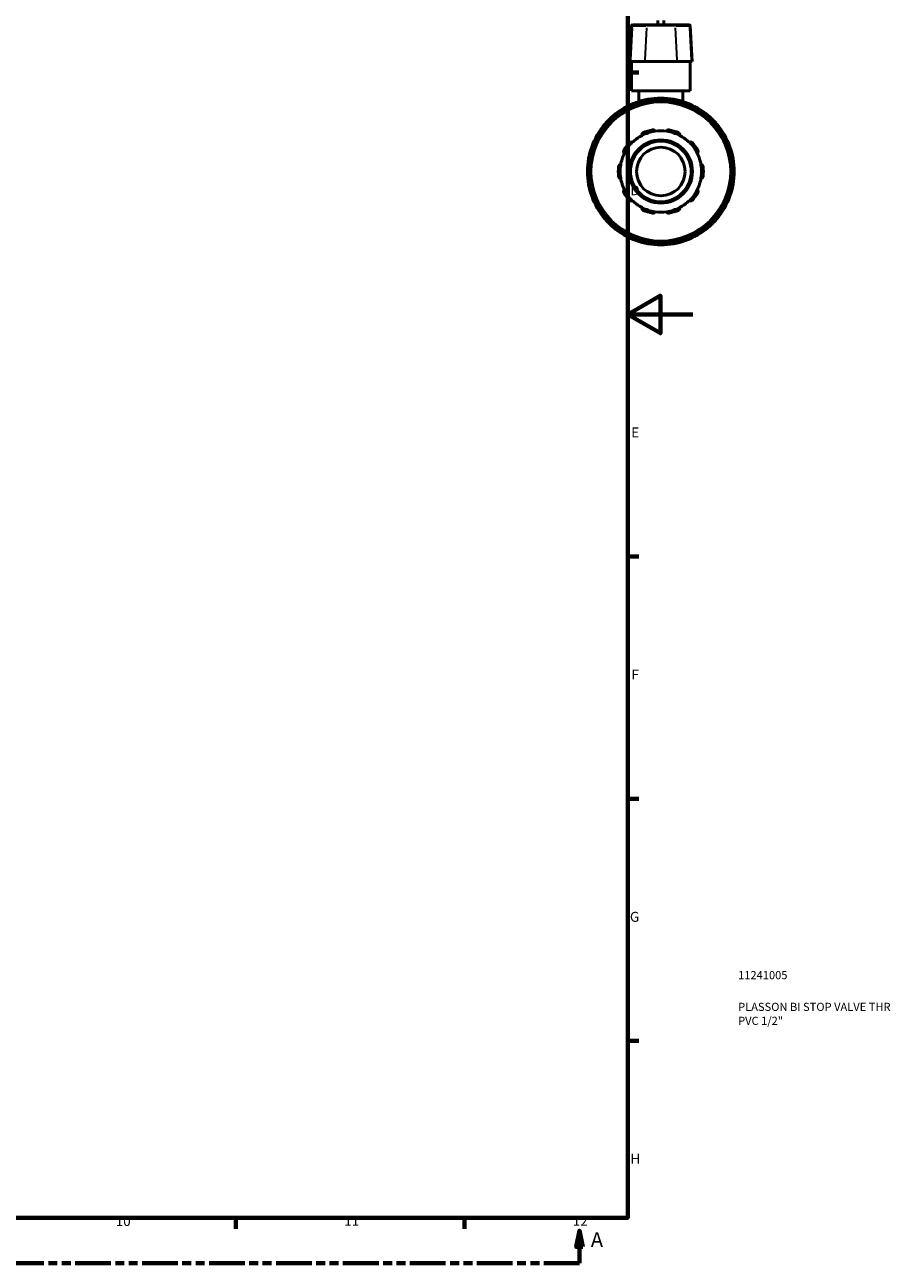
# Model space of a CAD drawing. Units: millimetres. Extents: x 0 to 901, y -469 to 853.
# Drawn here: x 636 to 901, y 6 to 386 of the extents above; entities that cross this region are included whole.
import ezdxf

# ---------------------------------------------------------------- set-up
doc = ezdxf.new("R2010")
doc.units = ezdxf.units.MM
doc.linetypes.add('DOUBLE_DASH_CHAIN', pattern=[1.2403, 0.6614, -0.0827, 0.1654, -0.0827, 0.1654, -0.0827])
for name, color, linetype, lineweight in [('Border (ANSI)', 7, 'Continuous', 70), ('Section Line (ANSI)', 7, 'DOUBLE_DASH_CHAIN', 70), ('Title (ISO)', 7, 'Continuous', 50), ('Visible (ANSI)', 7, 'Continuous', 50), ('Visible Narrow (ANSI)', 7, 'Continuous', 35)]:
    doc.layers.add(name, color=color, linetype=linetype, lineweight=lineweight)
doc.styles.add('Label Text (ANSI)', font='tahoma.ttf')
doc.styles.add('Note Text (ANSI)', font='tahoma.ttf')
doc.styles.add('Note Text (ISO)', font='tahoma.ttf')

# ---------------------------------------------------------------- blocks, each defined once
blk = doc.blocks.new('Borders Default Border')
at = {"layer": 'Border (ANSI)'}
for p, q in [((821, 371.25), (824.45, 371.25)), ((821, 222.75), (824.45, 222.75)), ((821, 148.5), (824.45, 148.5)), ((821, 74.25), (824.45, 74.25)), ((700.83, 20), (700.83, 16.55)), ((770.92, 20), (770.92, 16.55))]:
    blk.add_line(p, q, dxfattribs=at)
at = {"layer": 'Border (ANSI)', "flags": 128}
for points in [[(20, 20), (20, 574), (821, 574), (821, 20), (20, 20)], [(841, 297), (821, 297), (831, 302.77), (831, 291.23), (821, 297)]]:
    blk.add_lwpolyline(points, dxfattribs=at)
at = {"layer": 'Border (ANSI)', "attachment_point": 7, "style": 'Note Text (ANSI)'}
for s, insert, char_height in [('D', (821.81, 332.6), 3.05), ('E', (822.05, 258.35), 3.05), ('F', (822.14, 184.1), 3.05), ('G', (821.66, 109.79), 3.05), ('H', (821.81, 35.6), 3.05), ('10', (663.96, 16.49), 3.048), ('11', (734.04, 16.55), 3.048), ('12', (804.13, 16.55), 3.048)]:
    blk.add_mtext(s, dxfattribs=dict(at, insert=insert, char_height=char_height))
blk = doc.blocks.new('Title Blocks ISO')
at = {"layer": 'Title (ISO)', "color": 232, "true_color": 0xca0064, "style": 'Note Text (ISO)'}
for tag, p in [('PART_NUMBER_001', (33.84, 73.13)), ('DESCRIPTION_001', (33.84, 63.4)), ('DESCRIPTION_002', (33.84, 59.12))]:
    blk.add_attdef(tag, p, '', height=2.5, dxfattribs=at)
blk = doc.blocks.new('2dTransSection0')
at = {"layer": 'Section Line (ANSI)', "linetype": 'Continuous'}
for p, q in [((384.62, 16.03), (383.62, 11.03)), ((384.62, 11.03), (384.62, 16.03)), ((385.62, 11.03), (384.62, 16.03)), ((806.19, 16.03), (805.19, 11.03)), ((806.19, 11.03), (806.19, 16.03)), ((807.19, 11.03), (806.19, 16.03)), ((383.62, 11.03), (385.62, 11.03)), ((384.62, 6.03), (384.62, 11.03)), ((805.19, 11.03), (807.19, 11.03)), ((806.19, 6.03), (806.19, 11.03)), ((384.62, 6.03), (395.55, 6.03)), ((795.26, 6.03), (806.19, 6.03))]:
    blk.add_line(p, q, dxfattribs=at)
at = {"layer": 'Section Line (ANSI)', "linetype": 'DOUBLE_DASH_CHAIN', "ltscale": 16.554247}
blk.add_line((384.62, 6.03), (806.19, 6.03), dxfattribs=at)
at = {"layer": 'Section Line (ANSI)', "linetype": 'Continuous', "flags": 128}
for points in [[(385.62, 11.03), (384.62, 16.03), (383.62, 11.03), (385.62, 11.03)], [(807.19, 11.03), (806.19, 16.03), (805.19, 11.03), (807.19, 11.03)]]:
    blk.add_lwpolyline(points, dxfattribs=at)
at = {"layer": 'Section Line (ANSI)'}
for points in [[(385.62, 11.03), (384.62, 16.03), (383.62, 11.03), (385.62, 11.03)], [(807.19, 11.03), (806.19, 16.03), (805.19, 11.03), (807.19, 11.03)]]:
    blk.add_solid(points, dxfattribs=at)
at = {"layer": 'Section Line (ANSI)', "char_height": 4.57, "attachment_point": 7, "style": 'Label Text (ANSI)'}
for insert in [(377.26, 9.53), (809.66, 9.53)]:
    blk.add_mtext('A', dxfattribs=dict(at, insert=insert))

msp = doc.modelspace()

# ---------------------------------------------------------------- linework, layer by layer
at = {"layer": 'Visible (ANSI)'}
for p, q in [((822.129, 385.494), (821.558, 374.597)), ((822.501, 385.847), (822.735, 385.847)), ((827.113, 385.847), (822.735, 385.847)), ((827.113, 385.847), (835.182, 385.847)), ((830.248, 385.847), (830.248, 387.197)), ((832.048, 385.847), (832.048, 387.197)), ((839.561, 385.847), (835.182, 385.847)), ((839.561, 385.847), (839.794, 385.847)), ((840.166, 385.494), (840.737, 374.597)), ((821.817, 374.597), (821.558, 374.597)), ((821.817, 374.597), (826.196, 374.597)), ((822.148, 365.597), (822.148, 374.597)), ((836.1, 374.597), (826.196, 374.597)), ((836.1, 374.597), (840.479, 374.597)), ((840.148, 365.597), (840.148, 374.597)), ((840.737, 374.597), (840.479, 374.597)), ((840.148, 365.597), (822.148, 365.597)), ((824.398, 365.597), (824.398, 362.311)), ((837.898, 365.597), (837.898, 362.311)), ((823.278, 361.228), (823.403, 361.011)), ((827.773, 362.182), (827.773, 362.433)), ((834.523, 362.433), (834.523, 362.182)), ((838.892, 361.011), (839.018, 361.228)), ((817.558, 357.636), (817.432, 357.853)), ((844.863, 357.853), (844.738, 357.636)), ((814.142, 354.563), (814.359, 354.438)), ((847.937, 354.438), (848.154, 354.563)), ((810.984, 348.592), (810.767, 348.717)), ((851.529, 348.717), (851.312, 348.592)), ((809.562, 344.222), (809.813, 344.222)), ((852.483, 344.222), (852.733, 344.222)), ((809.813, 337.472), (809.562, 337.472)), ((852.733, 337.472), (852.483, 337.472)), ((810.767, 332.977), (810.984, 333.103)), ((851.312, 333.103), (851.529, 332.977)), ((814.359, 327.257), (814.142, 327.132)), ((848.154, 327.132), (847.937, 327.257)), ((817.432, 323.841), (817.558, 324.058)), ((844.738, 324.058), (844.863, 323.841)), ((823.403, 320.683), (823.278, 320.466)), ((827.773, 319.262), (827.773, 319.513)), ((834.523, 319.513), (834.523, 319.262)), ((839.018, 320.466), (838.892, 320.683))]:
    msp.add_line(p, q, dxfattribs=at)
for radius in [21.6, 9.688, 9.316, 7.452]:
    msp.add_circle((831.148, 340.847), radius, dxfattribs=at)
for centre, radius, start, end in [((822.501, 385.475), 0.373, 90, 177), ((839.794, 385.475), 0.373, 3, 90), ((831.148, 340.847), 22.5, 109.67129, 130.32871), ((823.762, 361.508), 0.559, 109.67129, 210), ((831.148, 340.847), 22.5, 100.32871, 109.67129), ((831.148, 340.847), 22.5, 79.67129, 100.32871), ((827.214, 362.433), 0.559, 0, 100.32871), ((835.082, 362.433), 0.559, 79.67129, 180), ((831.148, 340.847), 22.5, 70.32871, 79.67129), ((831.148, 340.847), 22.5, 49.67129, 70.32871), ((838.534, 361.508), 0.559, 330, 70.32871), ((831.148, 340.847), 22.5, 130.32871, 139.67129), ((816.948, 357.574), 0.559, 30, 130.32871), ((845.347, 357.574), 0.559, 49.67129, 150), ((831.148, 340.847), 22.5, 40.32871, 49.67129), ((831.148, 340.847), 22.5, 139.67129, 160.32871), ((814.421, 355.047), 0.559, 139.67129, 240), ((831.148, 340.847), 13.042, 101.14938, 114.85062), ((831.148, 340.847), 12.483, 81.41632, 98.58368), ((831.148, 340.847), 13.042, 65.14938, 78.85062), ((847.874, 355.047), 0.559, 300, 40.32871), ((831.148, 340.847), 22.5, 19.67129, 40.32871), ((831.148, 340.847), 13.042, 137.14938, 150.85062), ((831.148, 340.847), 12.483, 134.58368, 153.41632), ((831.148, 340.847), 12.483, 117.41632, 134.58368), ((831.148, 340.847), 12.483, 98.58368, 117.41632), ((831.148, 340.847), 12.483, 62.58368, 81.41632), ((831.148, 340.847), 12.483, 45.41632, 62.58368), ((831.148, 340.847), 12.483, 26.58368, 45.41632), ((831.148, 340.847), 13.042, 29.14938, 42.85062), ((831.148, 340.847), 22.5, 160.32871, 169.67129), ((810.487, 348.233), 0.559, 60, 160.32871), ((831.148, 340.847), 12.483, 153.41632, 170.58368), ((831.148, 340.847), 12.483, 9.41632, 26.58368), ((851.808, 348.233), 0.559, 19.67129, 120), ((831.148, 340.847), 22.5, 10.32871, 19.67129), ((831.148, 340.847), 22.5, 169.67129, 190.32871), ((809.562, 344.781), 0.559, 169.67129, 270), ((831.148, 340.847), 13.042, 173.14938, 186.85062), ((831.148, 340.847), 12.483, 170.58368, 189.41632), ((831.148, 340.847), 12.483, 350.58368, 9.41632), ((831.148, 340.847), 13.042, 353.14938, 6.85062), ((852.733, 344.781), 0.559, 270, 10.32871), ((831.148, 340.847), 22.5, 349.67129, 10.32871), ((831.148, 340.847), 12.483, 189.41632, 206.58368), ((831.148, 340.847), 12.483, 333.41632, 350.58368), ((809.562, 336.913), 0.559, 90, 190.32871), ((831.148, 340.847), 22.5, 190.32871, 199.67129), ((831.148, 340.847), 13.042, 209.14938, 222.85062), ((831.148, 340.847), 12.483, 206.58368, 225.41632), ((831.148, 340.847), 12.483, 314.58368, 333.41632), ((831.148, 340.847), 13.042, 317.14938, 330.85062), ((831.148, 340.847), 22.5, 340.32871, 349.67129), ((852.733, 336.913), 0.559, 349.67129, 90), ((831.148, 340.847), 22.5, 199.67129, 220.32871), ((810.487, 333.461), 0.559, 199.67129, 300), ((831.148, 340.847), 12.483, 225.41632, 242.58368), ((831.148, 340.847), 12.483, 297.41632, 314.58368), ((831.148, 340.847), 22.5, 319.67129, 340.32871), ((851.808, 333.461), 0.559, 240, 340.32871), ((814.421, 326.648), 0.559, 120, 220.32871), ((831.148, 340.847), 12.483, 242.58368, 261.41632), ((831.148, 340.847), 13.042, 245.14938, 258.85062), ((831.148, 340.847), 12.483, 261.41632, 278.58368), ((831.148, 340.847), 12.483, 278.58368, 297.41632), ((831.148, 340.847), 13.042, 281.14938, 294.85062), ((847.874, 326.648), 0.559, 319.67129, 60), ((831.148, 340.847), 22.5, 220.32871, 229.67129), ((816.948, 324.121), 0.559, 229.67129, 330), ((831.148, 340.847), 22.5, 229.67129, 250.32871), ((831.148, 340.847), 22.5, 289.67129, 310.32871), ((845.347, 324.121), 0.559, 210, 310.32871), ((831.148, 340.847), 22.5, 310.32871, 319.67129), ((823.762, 320.187), 0.559, 150, 250.32871), ((831.148, 340.847), 22.5, 250.32871, 259.67129), ((827.214, 319.262), 0.559, 259.67129, 0), ((835.082, 319.262), 0.559, 180, 280.32871), ((831.148, 340.847), 22.5, 280.32871, 289.67129), ((838.534, 320.187), 0.559, 289.67129, 30), ((831.148, 340.847), 22.5, 259.67129, 280.32871)]:
    msp.add_arc(centre, radius, start, end, dxfattribs=at)
for points, knots in [([(828.626, 353.643), (828.665, 353.651), (828.705, 353.654), (828.784, 353.653), (828.823, 353.648), (828.935, 353.622), (829.003, 353.589), (829.12, 353.506), (829.174, 353.447), (829.25, 353.321), (829.274, 353.254), (829.285, 353.19)], [0.10539453, 0.10539453, 0.10539453, 0.10539453, 0.11728084, 0.11728084, 0.12916716, 0.12916716, 0.15293979, 0.15293979, 0.18186442, 0.18186442, 0.20902736, 0.20902736, 0.20902736, 0.20902736]), ([(833.011, 353.19), (833.022, 353.254), (833.045, 353.321), (833.121, 353.447), (833.175, 353.506), (833.293, 353.589), (833.36, 353.622), (833.472, 353.648), (833.512, 353.653), (833.591, 353.654), (833.631, 353.651), (833.67, 353.643)], [0.20096966, 0.20096966, 0.20096966, 0.20096966, 0.2281326, 0.2281326, 0.25705723, 0.25705723, 0.28082986, 0.28082986, 0.29271618, 0.29271618, 0.3046025, 0.3046025, 0.3046025, 0.3046025]), ([(821.587, 349.717), (821.614, 349.746), (821.644, 349.772), (821.709, 349.818), (821.743, 349.837), (821.849, 349.881), (821.923, 349.895), (822.067, 349.897), (822.145, 349.881), (822.281, 349.823), (822.339, 349.783), (822.386, 349.738)], [0.10539453, 0.10539453, 0.10539453, 0.10539453, 0.11728084, 0.11728084, 0.12916716, 0.12916716, 0.15293979, 0.15293979, 0.18186442, 0.18186442, 0.20902736, 0.20902736, 0.20902736, 0.20902736]), ([(825.4, 351.928), (825.372, 351.986), (825.351, 352.054), (825.338, 352.201), (825.347, 352.28), (825.394, 352.416), (825.429, 352.482), (825.505, 352.569), (825.533, 352.596), (825.597, 352.644), (825.631, 352.665), (825.667, 352.681)], [0.20096966, 0.20096966, 0.20096966, 0.20096966, 0.2281326, 0.2281326, 0.25705723, 0.25705723, 0.28082986, 0.28082986, 0.29271618, 0.29271618, 0.3046025, 0.3046025, 0.3046025, 0.3046025]), ([(836.629, 352.681), (836.665, 352.665), (836.699, 352.644), (836.762, 352.596), (836.791, 352.569), (836.866, 352.482), (836.902, 352.416), (836.948, 352.28), (836.957, 352.201), (836.944, 352.054), (836.924, 351.986), (836.896, 351.928)], [0.10539453, 0.10539453, 0.10539453, 0.10539453, 0.11728084, 0.11728084, 0.12916716, 0.12916716, 0.15293979, 0.15293979, 0.18186442, 0.18186442, 0.20902736, 0.20902736, 0.20902736, 0.20902736]), ([(839.91, 349.738), (839.957, 349.783), (840.015, 349.823), (840.15, 349.881), (840.229, 349.897), (840.373, 349.895), (840.446, 349.881), (840.552, 349.837), (840.587, 349.818), (840.652, 349.772), (840.682, 349.746), (840.709, 349.717)], [0.20096966, 0.20096966, 0.20096966, 0.20096966, 0.2281326, 0.2281326, 0.25705723, 0.25705723, 0.28082986, 0.28082986, 0.29271618, 0.29271618, 0.3046025, 0.3046025, 0.3046025, 0.3046025]), ([(819.985, 346.433), (819.928, 346.464), (819.872, 346.507), (819.775, 346.618), (819.735, 346.687), (819.693, 346.825), (819.683, 346.899), (819.692, 347.014), (819.7, 347.052), (819.723, 347.128), (819.739, 347.165), (819.758, 347.2)], [0.20096966, 0.20096966, 0.20096966, 0.20096966, 0.2281326, 0.2281326, 0.25705723, 0.25705723, 0.28082986, 0.28082986, 0.29271618, 0.29271618, 0.3046025, 0.3046025, 0.3046025, 0.3046025]), ([(842.538, 347.2), (842.557, 347.165), (842.573, 347.128), (842.596, 347.052), (842.603, 347.014), (842.613, 346.899), (842.603, 346.825), (842.561, 346.687), (842.521, 346.618), (842.424, 346.507), (842.368, 346.464), (842.311, 346.433)], [0.10539453, 0.10539453, 0.10539453, 0.10539453, 0.11728084, 0.11728084, 0.12916716, 0.12916716, 0.15293979, 0.15293979, 0.18186442, 0.18186442, 0.20902736, 0.20902736, 0.20902736, 0.20902736]), ([(818.199, 342.403), (818.204, 342.442), (818.213, 342.481), (818.239, 342.556), (818.256, 342.592), (818.315, 342.691), (818.367, 342.745), (818.482, 342.831), (818.555, 342.864), (818.699, 342.897), (818.769, 342.899), (818.833, 342.89)], [0.10539453, 0.10539453, 0.10539453, 0.10539453, 0.11728084, 0.11728084, 0.12916716, 0.12916716, 0.15293979, 0.15293979, 0.18186442, 0.18186442, 0.20902736, 0.20902736, 0.20902736, 0.20902736]), ([(843.462, 342.89), (843.526, 342.899), (843.597, 342.897), (843.741, 342.864), (843.814, 342.831), (843.929, 342.745), (843.981, 342.691), (844.04, 342.592), (844.057, 342.556), (844.083, 342.481), (844.092, 342.442), (844.096, 342.403)], [0.20096966, 0.20096966, 0.20096966, 0.20096966, 0.2281326, 0.2281326, 0.25705723, 0.25705723, 0.28082986, 0.28082986, 0.29271618, 0.29271618, 0.3046025, 0.3046025, 0.3046025, 0.3046025]), ([(818.833, 338.805), (818.769, 338.796), (818.699, 338.798), (818.555, 338.831), (818.482, 338.864), (818.367, 338.95), (818.315, 339.004), (818.256, 339.103), (818.239, 339.138), (818.213, 339.213), (818.204, 339.252), (818.199, 339.292)], [0.20096966, 0.20096966, 0.20096966, 0.20096966, 0.2281326, 0.2281326, 0.25705723, 0.25705723, 0.28082986, 0.28082986, 0.29271618, 0.29271618, 0.3046025, 0.3046025, 0.3046025, 0.3046025]), ([(844.096, 339.292), (844.092, 339.252), (844.083, 339.213), (844.057, 339.138), (844.04, 339.103), (843.981, 339.004), (843.929, 338.95), (843.814, 338.864), (843.741, 338.831), (843.597, 338.798), (843.526, 338.796), (843.462, 338.805)], [0.10539453, 0.10539453, 0.10539453, 0.10539453, 0.11728084, 0.11728084, 0.12916716, 0.12916716, 0.15293979, 0.15293979, 0.18186442, 0.18186442, 0.20902736, 0.20902736, 0.20902736, 0.20902736]), ([(819.758, 334.495), (819.739, 334.53), (819.723, 334.566), (819.7, 334.642), (819.692, 334.681), (819.683, 334.796), (819.693, 334.87), (819.735, 335.007), (819.775, 335.077), (819.872, 335.188), (819.928, 335.231), (819.985, 335.261)], [0.10539453, 0.10539453, 0.10539453, 0.10539453, 0.11728084, 0.11728084, 0.12916716, 0.12916716, 0.15293979, 0.15293979, 0.18186442, 0.18186442, 0.20902736, 0.20902736, 0.20902736, 0.20902736]), ([(842.311, 335.261), (842.368, 335.231), (842.424, 335.188), (842.521, 335.077), (842.561, 335.007), (842.603, 334.87), (842.613, 334.796), (842.603, 334.681), (842.596, 334.642), (842.573, 334.566), (842.557, 334.53), (842.538, 334.495)], [0.20096966, 0.20096966, 0.20096966, 0.20096966, 0.2281326, 0.2281326, 0.25705723, 0.25705723, 0.28082986, 0.28082986, 0.29271618, 0.29271618, 0.3046025, 0.3046025, 0.3046025, 0.3046025]), ([(822.386, 331.957), (822.339, 331.912), (822.281, 331.872), (822.145, 331.814), (822.067, 331.798), (821.923, 331.8), (821.849, 331.813), (821.743, 331.858), (821.709, 331.877), (821.644, 331.922), (821.614, 331.949), (821.587, 331.978)], [0.20096966, 0.20096966, 0.20096966, 0.20096966, 0.2281326, 0.2281326, 0.25705723, 0.25705723, 0.28082986, 0.28082986, 0.29271618, 0.29271618, 0.3046025, 0.3046025, 0.3046025, 0.3046025]), ([(840.709, 331.978), (840.682, 331.949), (840.652, 331.922), (840.587, 331.877), (840.552, 331.858), (840.446, 331.813), (840.373, 331.8), (840.229, 331.798), (840.15, 331.814), (840.015, 331.872), (839.957, 331.912), (839.91, 331.957)], [0.10539453, 0.10539453, 0.10539453, 0.10539453, 0.11728084, 0.11728084, 0.12916716, 0.12916716, 0.15293979, 0.15293979, 0.18186442, 0.18186442, 0.20902736, 0.20902736, 0.20902736, 0.20902736]), ([(825.667, 329.013), (825.631, 329.03), (825.597, 329.051), (825.533, 329.098), (825.505, 329.125), (825.429, 329.212), (825.394, 329.278), (825.347, 329.414), (825.338, 329.494), (825.351, 329.641), (825.372, 329.709), (825.4, 329.767)], [0.10539453, 0.10539453, 0.10539453, 0.10539453, 0.11728084, 0.11728084, 0.12916716, 0.12916716, 0.15293979, 0.15293979, 0.18186442, 0.18186442, 0.20902736, 0.20902736, 0.20902736, 0.20902736]), ([(829.285, 328.504), (829.274, 328.441), (829.25, 328.374), (829.174, 328.248), (829.12, 328.189), (829.003, 328.106), (828.935, 328.073), (828.823, 328.047), (828.784, 328.042), (828.705, 328.041), (828.665, 328.044), (828.626, 328.052)], [0.20096966, 0.20096966, 0.20096966, 0.20096966, 0.2281326, 0.2281326, 0.25705723, 0.25705723, 0.28082986, 0.28082986, 0.29271618, 0.29271618, 0.3046025, 0.3046025, 0.3046025, 0.3046025]), ([(833.67, 328.052), (833.631, 328.044), (833.591, 328.041), (833.512, 328.042), (833.472, 328.047), (833.36, 328.073), (833.293, 328.106), (833.175, 328.189), (833.121, 328.248), (833.045, 328.374), (833.022, 328.441), (833.011, 328.504)], [0.10539453, 0.10539453, 0.10539453, 0.10539453, 0.11728084, 0.11728084, 0.12916716, 0.12916716, 0.15293979, 0.15293979, 0.18186442, 0.18186442, 0.20902736, 0.20902736, 0.20902736, 0.20902736]), ([(836.896, 329.767), (836.924, 329.709), (836.944, 329.641), (836.957, 329.494), (836.948, 329.414), (836.902, 329.278), (836.866, 329.212), (836.791, 329.125), (836.762, 329.098), (836.699, 329.051), (836.665, 329.03), (836.629, 329.013)], [0.20096966, 0.20096966, 0.20096966, 0.20096966, 0.2281326, 0.2281326, 0.25705723, 0.25705723, 0.28082986, 0.28082986, 0.29271618, 0.29271618, 0.3046025, 0.3046025, 0.3046025, 0.3046025])]:
    msp.add_open_spline(points, degree=3, knots=knots, dxfattribs=at)
at = {"layer": 'Visible Narrow (ANSI)'}
for p, q in [((822.345, 384.949), (821.845, 375.142)), ((822.349, 385.494), (822.13, 385.494)), ((822.592, 385.494), (826.532, 385.494)), ((826.724, 384.949), (826.223, 375.142)), ((835.366, 385.494), (826.93, 385.494)), ((835.572, 384.949), (836.072, 375.142)), ((835.763, 385.494), (839.704, 385.494)), ((840.166, 385.494), (839.947, 385.494)), ((839.951, 384.949), (840.451, 375.142)), ((823.279, 361.229), (823.724, 361.486)), ((823.574, 362.033), (823.747, 361.549)), ((823.927, 361.223), (823.771, 361.493)), ((827.206, 362.476), (827.114, 362.981)), ((827.214, 362.416), (827.214, 362.103)), ((827.258, 362.433), (827.771, 362.433)), ((834.525, 362.433), (835.038, 362.433)), ((835.082, 362.103), (835.082, 362.416)), ((835.182, 362.981), (835.09, 362.476)), ((838.525, 361.493), (838.369, 361.223)), ((838.548, 361.549), (838.721, 362.033)), ((838.572, 361.486), (839.016, 361.229)), ((816.92, 357.607), (816.588, 357.999)), ((816.957, 357.559), (817.113, 357.289)), ((816.986, 357.596), (817.431, 357.853)), ((844.865, 357.853), (845.31, 357.596)), ((845.183, 357.289), (845.339, 357.559)), ((845.708, 357.999), (845.376, 357.607)), ((813.996, 355.408), (814.388, 355.075)), ((814.143, 354.564), (814.399, 355.009)), ((814.706, 354.882), (814.436, 355.038)), ((847.859, 355.038), (847.589, 354.882)), ((847.896, 355.009), (848.153, 354.564)), ((847.908, 355.075), (848.299, 355.408)), ((810.446, 348.248), (809.963, 348.421)), ((810.502, 348.225), (810.773, 348.069)), ((810.509, 348.271), (810.766, 348.716)), ((851.523, 348.069), (851.793, 348.225)), ((851.53, 348.716), (851.786, 348.271)), ((852.333, 348.421), (851.85, 348.248)), ((809.014, 344.881), (809.519, 344.789)), ((809.562, 344.224), (809.562, 344.737)), ((809.892, 344.781), (809.58, 344.781)), ((852.716, 344.781), (852.404, 344.781)), ((852.733, 344.737), (852.733, 344.224)), ((852.777, 344.789), (853.282, 344.881)), ((809.519, 336.906), (809.014, 336.814)), ((809.562, 336.957), (809.562, 337.471)), ((809.58, 336.913), (809.892, 336.913)), ((852.404, 336.913), (852.716, 336.913)), ((852.733, 337.471), (852.733, 336.957)), ((853.282, 336.814), (852.777, 336.906)), ((809.963, 333.274), (810.446, 333.447)), ((810.773, 333.626), (810.502, 333.47)), ((810.766, 332.979), (810.509, 333.424)), ((851.793, 333.47), (851.523, 333.626)), ((851.786, 333.424), (851.53, 332.979)), ((851.85, 333.447), (852.333, 333.274)), ((814.399, 326.686), (814.143, 327.13)), ((814.436, 326.656), (814.706, 326.812)), ((847.589, 326.812), (847.859, 326.656)), ((848.153, 327.13), (847.896, 326.686)), ((814.388, 326.619), (813.996, 326.287)), ((816.588, 323.696), (816.92, 324.087)), ((817.113, 324.406), (816.957, 324.136)), ((817.431, 323.842), (816.986, 324.099)), ((845.31, 324.099), (844.865, 323.842)), ((845.339, 324.136), (845.183, 324.406)), ((845.376, 324.087), (845.708, 323.696)), ((848.299, 326.287), (847.908, 326.619)), ((823.724, 320.209), (823.279, 320.465)), ((823.747, 320.146), (823.574, 319.662)), ((823.771, 320.202), (823.927, 320.472)), ((827.114, 318.714), (827.206, 319.219)), ((827.214, 319.591), (827.214, 319.279)), ((827.771, 319.262), (827.258, 319.262)), ((835.038, 319.262), (834.525, 319.262)), ((835.082, 319.279), (835.082, 319.591)), ((835.09, 319.219), (835.182, 318.714)), ((838.369, 320.472), (838.525, 320.202)), ((838.721, 319.662), (838.548, 320.146)), ((839.016, 320.465), (838.572, 320.209))]:
    msp.add_line(p, q, dxfattribs=at)
msp.add_circle((831.148, 340.847), 21.227, dxfattribs=at)
for start, end in [(112.0178, 127.9822), (100.79584, 109.20416), (82.0178, 97.9822), (70.79584, 79.20416), (52.0178, 67.9822), (130.79584, 139.20416), (40.79584, 49.20416), (142.0178, 157.9822), (22.0178, 37.9822), (160.79584, 169.20416), (10.79584, 19.20416), (172.0178, 187.9822), (352.0178, 7.9822), (190.79584, 199.20416), (340.79584, 349.20416), (202.0178, 217.9822), (322.0178, 337.9822), (220.79584, 229.20416), (232.0178, 247.9822), (292.0178, 307.9822), (310.79584, 319.20416), (250.79584, 259.20416), (262.0178, 277.9822), (280.79584, 289.20416)]:
    msp.add_arc((831.148, 340.847), 21.941, start, end, dxfattribs=at)
for centre, start_param, end_param in [((822.735, 385.475), 0.0759218, 1.4425146), ((827.113, 385.475), 0.0759218, 1.4425146), ((835.182, 385.475), 4.8406707, 6.2072635), ((839.561, 385.475), 4.8406707, 6.2072635)]:
    msp.add_ellipse(centre, major_axis=(0, 0.373), ratio=0.9730085, start_param=start_param, end_param=end_param, dxfattribs=at)

# ---------------------------------------------------------------- block references
msp.add_blockref('Borders Default Border', (0, 0))
msp.add_blockref('Title Blocks ISO', (821, 20)).add_auto_attribs({'PART_NUMBER_001': '11241005', 'DESCRIPTION_001': 'PLASSON BI STOP VALVE THR', 'DESCRIPTION_002': 'PVC 1/2"'})
at = {"layer": 'Section Line (ANSI)'}
msp.add_blockref('2dTransSection0', (0, 0), dxfattribs=at)

doc.saveas('drawing.dxf')
